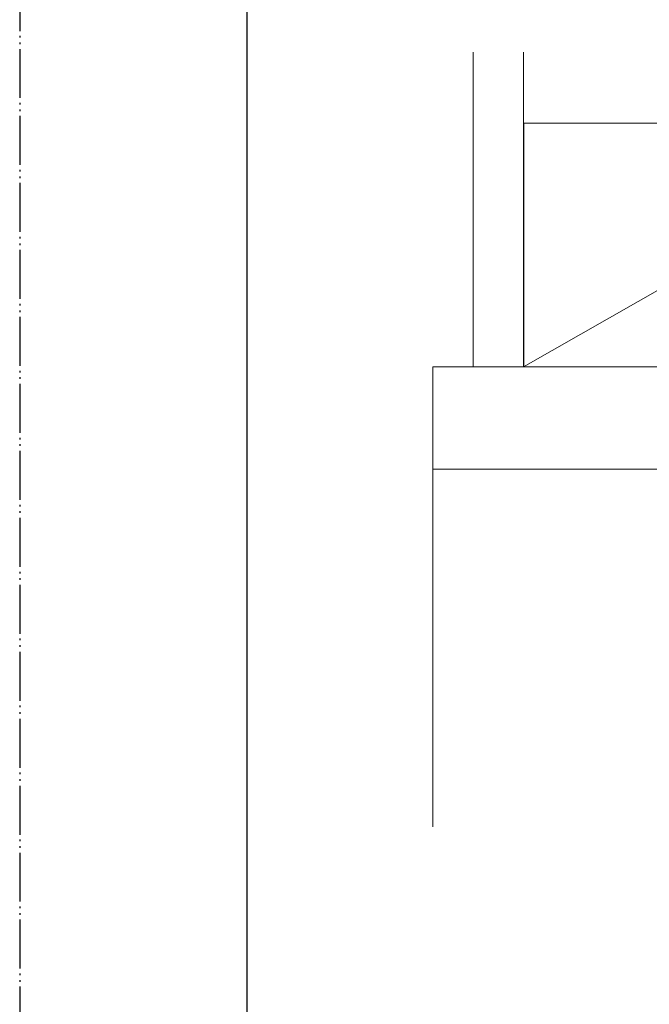
# Model space of a CAD drawing. Units: inches. Extents: x -49 to 417, y 13 to 325.
# Drawn here: x 17 to 55, y 186 to 246 of the extents above; entities that cross this region are included whole.
import ezdxf

# ---------------------------------------------------------------- set-up
doc = ezdxf.new("R2010")
doc.units = ezdxf.units.IN
doc.header["$MEASUREMENT"] = 0
doc.linetypes.add('AI-Linetype-14', pattern=[4.017307, 2.954553, -0.295455, 0.088194, -0.295455, 0.088194, -0.295455])
doc.layers.add('_U+30EC_U+30A4_U+30E4_U+30FC 1', color=7, linetype='Continuous')

# ---------------------------------------------------------------- blocks, each defined once
blk = doc.blocks.new('block 13')
at = {"layer": '_U+30EC_U+30A4_U+30E4_U+30FC 1', "color": 18, "linetype": 'AI-Linetype-14', "lineweight": 25}
blk.add_lwpolyline([(17.044, 292.491), (17.044, 12.622)], dxfattribs=at)
at = {"layer": '_U+30EC_U+30A4_U+30E4_U+30FC 1', "color": 18, "lineweight": 25}
blk.add_lwpolyline([(30.744, 292.001), (30.744, 18.004)], dxfattribs=at)
blk = doc.blocks.new('block 18')
at = {"layer": '_U+30EC_U+30A4_U+30E4_U+30FC 1', "color": 29, "lineweight": 18}
for points in [[(47.445, 243.816), (47.445, 224.818), (44.394, 224.818), (44.394, 243.816)], [(76.286, 243.816), (76.286, 224.818), (73.233, 224.818), (73.233, 243.816)], [(47.445, 224.818), (73.234, 239.518)], [(47.446, 239.518), (73.234, 239.518), (73.234, 224.819), (47.446, 224.819), (47.446, 239.518)], [(77.282, 218.651), (41.964, 218.651), (41.964, 224.818), (77.282, 224.818), (77.282, 218.651)], [(77.282, 197.082), (77.282, 218.651), (41.964, 218.651), (41.964, 197.062)]]:
    blk.add_lwpolyline(points, dxfattribs=at)

msp = doc.modelspace()

# ---------------------------------------------------------------- block references
at = {"layer": '_U+30EC_U+30A4_U+30E4_U+30FC 1'}
for name in ['block 13', 'block 18']:
    msp.add_blockref(name, (0, 0), dxfattribs=at)

doc.saveas('drawing.dxf')
